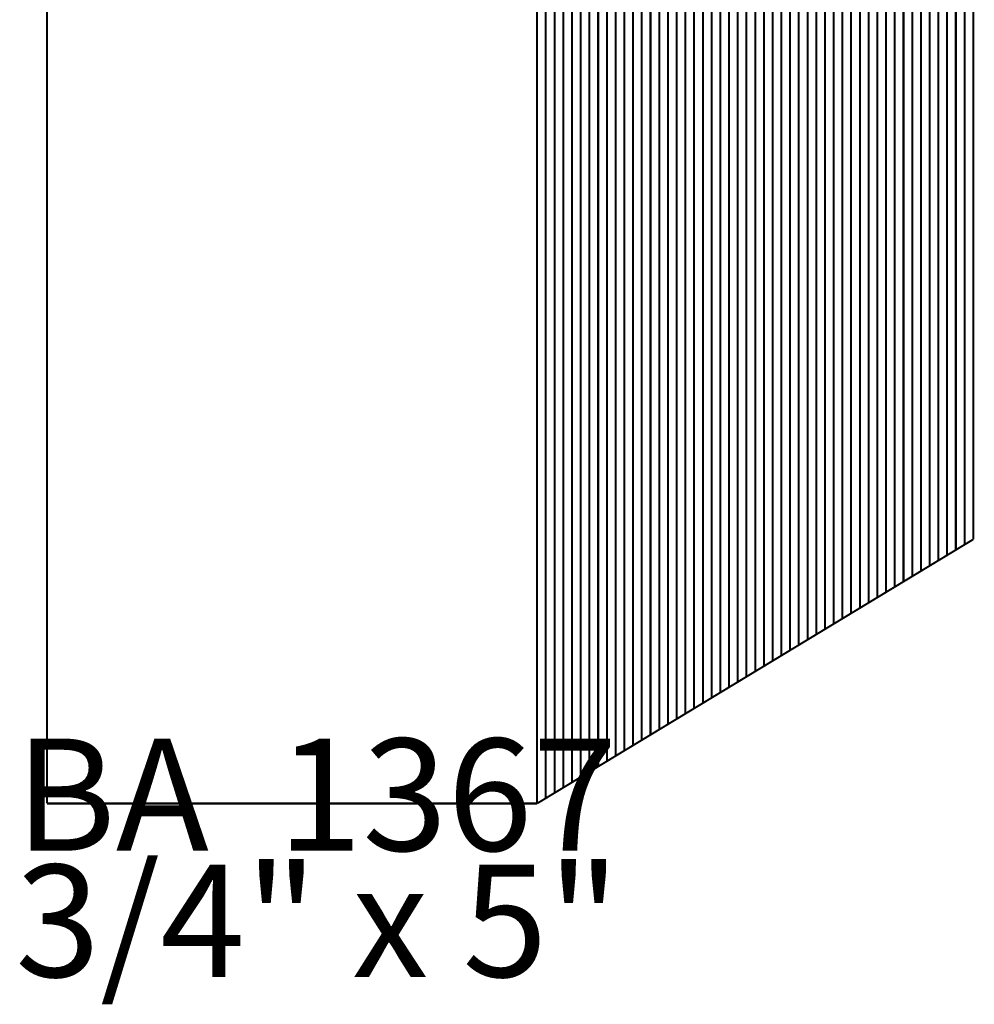
# Model space of a CAD drawing. Extents: x -2.73 to 2.23, y -3.4 to 3.93.
# Drawn here: x -0.61 to 0.81, y -3.4 to -1.94 of the extents above; entities that cross this region are included whole.
import ezdxf

# ---------------------------------------------------------------- set-up
doc = ezdxf.new("R2010")
doc.units = 0
doc.header["$MEASUREMENT"] = 0

msp = doc.modelspace()

# ---------------------------------------------------------------- linework, layer by layer
at = {"color": 7}
for points in [[(-0.565031, -3.103669, 0.003, 0.003, 0), (-0.565031, 1.679402, 0.003, 0.003, 0)], [(0.162961, -1.025768, 0.003, 0.003, 0), (0.162961, -3.103669, 0.003, 0.003, 0)], [(0.162961, -3.103669, 0.003, 0.003, 0), (-0.565031, -3.103669, 0.003, 0.003, 0)]]:
    msp.add_lwpolyline(points, format="xyseb", dxfattribs=at)
at = {"color": 0}
for points in [[(0.797925, -0.641114, 0.003, 0.003, 0), (0.797925, -2.719016, 0.003, 0.003, 0)], [(0.797925, -2.719016, 0.003, 0.003, 0), (0.797925, -0.641114, 0.003, 0.003, 0)], [(0.797925, -0.641114, 0.003, 0.003, 0), (0.797925, -2.719016, 0.003, 0.003, 0)], [(0.797925, -2.719016, 0.003, 0.003, 0), (0.797925, -0.641114, 0.003, 0.003, 0)], [(0.810882, -0.633268, 0.003, 0.003, 0), (0.810882, -2.711169, 0.003, 0.003, 0)], [(0.810882, -2.711169, 0.003, 0.003, 0), (0.810882, -0.633268, 0.003, 0.003, 0)], [(0.810882, -0.633268, 0.003, 0.003, 0), (0.810882, -2.711169, 0.003, 0.003, 0)], [(0.810882, -2.711169, 0.003, 0.003, 0), (0.810882, -0.633268, 0.003, 0.003, 0)], [(0.810886, -0.633264, 0.003, 0.003, 0), (0.810886, -2.711165, 0.003, 0.003, 0)], [(0.810886, -0.633264, 0.003, 0.003, 0), (0.810886, -2.711165, 0.003, 0.003, 0)], [(0.810886, -0.633264, 0.003, 0.003, 0), (0.810886, -2.711165, 0.003, 0.003, 0)], [(0.810886, -0.633264, 0.003, 0.003, 0), (0.810886, -2.711165, 0.003, 0.003, 0)], [(0.810886, -0.633264, 0.003, 0.003, 0), (0.810886, -2.711165, 0.003, 0.003, 0)], [(0.810886, -0.633264, 0.003, 0.003, 0), (0.810886, -2.711165, 0.003, 0.003, 0)], [(0.772008, -0.656815, 0.003, 0.003, 0), (0.772008, -2.734717, 0.003, 0.003, 0)], [(0.772008, -2.734717, 0.003, 0.003, 0), (0.772008, -0.656815, 0.003, 0.003, 0)], [(0.772008, -0.656815, 0.003, 0.003, 0), (0.772008, -2.734717, 0.003, 0.003, 0)], [(0.772008, -2.734717, 0.003, 0.003, 0), (0.772008, -0.656815, 0.003, 0.003, 0)], [(0.784969, -0.648965, 0.003, 0.003, 0), (0.784969, -2.726866, 0.003, 0.003, 0)], [(0.784969, -2.726866, 0.003, 0.003, 0), (0.784969, -0.648965, 0.003, 0.003, 0)], [(0.784969, -0.648965, 0.003, 0.003, 0), (0.784969, -2.726866, 0.003, 0.003, 0)], [(0.784969, -2.726866, 0.003, 0.003, 0), (0.784969, -0.648965, 0.003, 0.003, 0)], [(0.746091, -0.672516, 0.003, 0.003, 0), (0.746091, -2.750417, 0.003, 0.003, 0)], [(0.746091, -2.750417, 0.003, 0.003, 0), (0.746091, -0.672516, 0.003, 0.003, 0)], [(0.746091, -0.672516, 0.003, 0.003, 0), (0.746091, -2.750417, 0.003, 0.003, 0)], [(0.746091, -2.750417, 0.003, 0.003, 0), (0.746091, -0.672516, 0.003, 0.003, 0)], [(0.759051, -0.664665, 0.003, 0.003, 0), (0.759051, -2.742567, 0.003, 0.003, 0)], [(0.759051, -2.742567, 0.003, 0.003, 0), (0.759051, -0.664665, 0.003, 0.003, 0)], [(0.759051, -0.664665, 0.003, 0.003, 0), (0.759051, -2.742567, 0.003, 0.003, 0)], [(0.759051, -2.742567, 0.003, 0.003, 0), (0.759051, -0.664665, 0.003, 0.003, 0)], [(0.720173, -0.688217, 0.003, 0.003, 0), (0.720173, -2.766118, 0.003, 0.003, 0)], [(0.720173, -2.766118, 0.003, 0.003, 0), (0.720173, -0.688217, 0.003, 0.003, 0)], [(0.720173, -0.688217, 0.003, 0.003, 0), (0.720173, -2.766118, 0.003, 0.003, 0)], [(0.720173, -2.766118, 0.003, 0.003, 0), (0.720173, -0.688217, 0.003, 0.003, 0)], [(0.733134, -0.680366, 0.003, 0.003, 0), (0.733134, -2.758268, 0.003, 0.003, 0)], [(0.733134, -2.758268, 0.003, 0.003, 0), (0.733134, -0.680366, 0.003, 0.003, 0)], [(0.733134, -0.680366, 0.003, 0.003, 0), (0.733134, -2.758268, 0.003, 0.003, 0)], [(0.733134, -2.758268, 0.003, 0.003, 0), (0.733134, -0.680366, 0.003, 0.003, 0)], [(0.707217, -0.696067, 0.003, 0.003, 0), (0.707217, -2.773969, 0.003, 0.003, 0)], [(0.707217, -2.773969, 0.003, 0.003, 0), (0.707217, -0.696067, 0.003, 0.003, 0)], [(0.707217, -0.696067, 0.003, 0.003, 0), (0.707217, -2.773969, 0.003, 0.003, 0)], [(0.707217, -2.773969, 0.003, 0.003, 0), (0.707217, -0.696067, 0.003, 0.003, 0)], [(0.681299, -0.711764, 0.003, 0.003, 0), (0.681299, -2.789665, 0.003, 0.003, 0)], [(0.681299, -2.789665, 0.003, 0.003, 0), (0.681299, -0.711764, 0.003, 0.003, 0)], [(0.681299, -0.711764, 0.003, 0.003, 0), (0.681299, -2.789665, 0.003, 0.003, 0)], [(0.681299, -2.789665, 0.003, 0.003, 0), (0.681299, -0.711764, 0.003, 0.003, 0)], [(0.694256, -0.703917, 0.003, 0.003, 0), (0.694256, -2.781819, 0.003, 0.003, 0)], [(0.694256, -2.781819, 0.003, 0.003, 0), (0.694256, -0.703917, 0.003, 0.003, 0)], [(0.694256, -0.703917, 0.003, 0.003, 0), (0.694256, -2.781819, 0.003, 0.003, 0)], [(0.694256, -2.781819, 0.003, 0.003, 0), (0.694256, -0.703917, 0.003, 0.003, 0)], [(0.655382, -0.727465, 0.003, 0.003, 0), (0.655382, -2.805366, 0.003, 0.003, 0)], [(0.655382, -2.805366, 0.003, 0.003, 0), (0.655382, -0.727465, 0.003, 0.003, 0)], [(0.655382, -0.727465, 0.003, 0.003, 0), (0.655382, -2.805366, 0.003, 0.003, 0)], [(0.655382, -2.805366, 0.003, 0.003, 0), (0.655382, -0.727465, 0.003, 0.003, 0)], [(0.668339, -0.719618, 0.003, 0.003, 0), (0.668339, -2.79752, 0.003, 0.003, 0)], [(0.668339, -2.79752, 0.003, 0.003, 0), (0.668339, -0.719618, 0.003, 0.003, 0)], [(0.668339, -0.719618, 0.003, 0.003, 0), (0.668339, -2.79752, 0.003, 0.003, 0)], [(0.668339, -2.79752, 0.003, 0.003, 0), (0.668339, -0.719618, 0.003, 0.003, 0)], [(0.629465, -0.743165, 0.003, 0.003, 0), (0.629465, -2.821067, 0.003, 0.003, 0)], [(0.629465, -2.821067, 0.003, 0.003, 0), (0.629465, -0.743165, 0.003, 0.003, 0)], [(0.629465, -0.743165, 0.003, 0.003, 0), (0.629465, -2.821067, 0.003, 0.003, 0)], [(0.629465, -2.821067, 0.003, 0.003, 0), (0.629465, -0.743165, 0.003, 0.003, 0)], [(0.642425, -0.735315, 0.003, 0.003, 0), (0.642425, -2.813217, 0.003, 0.003, 0)], [(0.642425, -2.813217, 0.003, 0.003, 0), (0.642425, -0.735315, 0.003, 0.003, 0)], [(0.642425, -0.735315, 0.003, 0.003, 0), (0.642425, -2.813217, 0.003, 0.003, 0)], [(0.642425, -2.813217, 0.003, 0.003, 0), (0.642425, -0.735315, 0.003, 0.003, 0)], [(0.603547, -0.758866, 0.003, 0.003, 0), (0.603547, -2.836768, 0.003, 0.003, 0)], [(0.603547, -2.836768, 0.003, 0.003, 0), (0.603547, -0.758866, 0.003, 0.003, 0)], [(0.603547, -0.758866, 0.003, 0.003, 0), (0.603547, -2.836768, 0.003, 0.003, 0)], [(0.603547, -2.836768, 0.003, 0.003, 0), (0.603547, -0.758866, 0.003, 0.003, 0)], [(0.616508, -0.751016, 0.003, 0.003, 0), (0.616508, -2.828917, 0.003, 0.003, 0)], [(0.616508, -2.828917, 0.003, 0.003, 0), (0.616508, -0.751016, 0.003, 0.003, 0)], [(0.616508, -0.751016, 0.003, 0.003, 0), (0.616508, -2.828917, 0.003, 0.003, 0)], [(0.616508, -2.828917, 0.003, 0.003, 0), (0.616508, -0.751016, 0.003, 0.003, 0)], [(0.57763, -0.774567, 0.003, 0.003, 0), (0.57763, -2.852469, 0.003, 0.003, 0)], [(0.57763, -2.852469, 0.003, 0.003, 0), (0.57763, -0.774567, 0.003, 0.003, 0)], [(0.57763, -0.774567, 0.003, 0.003, 0), (0.57763, -2.852469, 0.003, 0.003, 0)], [(0.57763, -2.852469, 0.003, 0.003, 0), (0.57763, -0.774567, 0.003, 0.003, 0)], [(0.590591, -0.766717, 0.003, 0.003, 0), (0.590591, -2.844618, 0.003, 0.003, 0)], [(0.590591, -2.844618, 0.003, 0.003, 0), (0.590591, -0.766717, 0.003, 0.003, 0)], [(0.590591, -0.766717, 0.003, 0.003, 0), (0.590591, -2.844618, 0.003, 0.003, 0)], [(0.590591, -2.844618, 0.003, 0.003, 0), (0.590591, -0.766717, 0.003, 0.003, 0)], [(0.551713, -0.790268, 0.003, 0.003, 0), (0.551713, -2.868169, 0.003, 0.003, 0)], [(0.551713, -2.868169, 0.003, 0.003, 0), (0.551713, -0.790268, 0.003, 0.003, 0)], [(0.551713, -0.790268, 0.003, 0.003, 0), (0.551713, -2.868169, 0.003, 0.003, 0)], [(0.551713, -2.868169, 0.003, 0.003, 0), (0.551713, -0.790268, 0.003, 0.003, 0)], [(0.564673, -0.782417, 0.003, 0.003, 0), (0.564673, -2.860319, 0.003, 0.003, 0)], [(0.564673, -2.860319, 0.003, 0.003, 0), (0.564673, -0.782417, 0.003, 0.003, 0)], [(0.564673, -0.782417, 0.003, 0.003, 0), (0.564673, -2.860319, 0.003, 0.003, 0)], [(0.564673, -2.860319, 0.003, 0.003, 0), (0.564673, -0.782417, 0.003, 0.003, 0)], [(0.525795, -0.805969, 0.003, 0.003, 0), (0.525795, -2.88387, 0.003, 0.003, 0)], [(0.525795, -2.88387, 0.003, 0.003, 0), (0.525795, -0.805969, 0.003, 0.003, 0)], [(0.525795, -0.805969, 0.003, 0.003, 0), (0.525795, -2.88387, 0.003, 0.003, 0)], [(0.525795, -2.88387, 0.003, 0.003, 0), (0.525795, -0.805969, 0.003, 0.003, 0)], [(0.538756, -0.798118, 0.003, 0.003, 0), (0.538756, -2.87602, 0.003, 0.003, 0)], [(0.538756, -2.87602, 0.003, 0.003, 0), (0.538756, -0.798118, 0.003, 0.003, 0)], [(0.538756, -0.798118, 0.003, 0.003, 0), (0.538756, -2.87602, 0.003, 0.003, 0)], [(0.538756, -2.87602, 0.003, 0.003, 0), (0.538756, -0.798118, 0.003, 0.003, 0)], [(0.512839, -0.813815, 0.003, 0.003, 0), (0.512839, -2.891717, 0.003, 0.003, 0)], [(0.512839, -2.891717, 0.003, 0.003, 0), (0.512839, -0.813815, 0.003, 0.003, 0)], [(0.512839, -0.813815, 0.003, 0.003, 0), (0.512839, -2.891717, 0.003, 0.003, 0)], [(0.512839, -2.891717, 0.003, 0.003, 0), (0.512839, -0.813815, 0.003, 0.003, 0)], [(0.486921, -0.829516, 0.003, 0.003, 0), (0.486921, -2.907417, 0.003, 0.003, 0)], [(0.486921, -2.907417, 0.003, 0.003, 0), (0.486921, -0.829516, 0.003, 0.003, 0)], [(0.486921, -0.829516, 0.003, 0.003, 0), (0.486921, -2.907417, 0.003, 0.003, 0)], [(0.486921, -2.907417, 0.003, 0.003, 0), (0.486921, -0.829516, 0.003, 0.003, 0)], [(0.499878, -0.821669, 0.003, 0.003, 0), (0.499878, -2.899571, 0.003, 0.003, 0)], [(0.499878, -2.899571, 0.003, 0.003, 0), (0.499878, -0.821669, 0.003, 0.003, 0)], [(0.499878, -0.821669, 0.003, 0.003, 0), (0.499878, -2.899571, 0.003, 0.003, 0)], [(0.499878, -2.899571, 0.003, 0.003, 0), (0.499878, -0.821669, 0.003, 0.003, 0)], [(0.461004, -0.845217, 0.003, 0.003, 0), (0.461004, -2.923118, 0.003, 0.003, 0)], [(0.461004, -2.923118, 0.003, 0.003, 0), (0.461004, -0.845217, 0.003, 0.003, 0)], [(0.461004, -0.845217, 0.003, 0.003, 0), (0.461004, -2.923118, 0.003, 0.003, 0)], [(0.461004, -2.923118, 0.003, 0.003, 0), (0.461004, -0.845217, 0.003, 0.003, 0)], [(0.473965, -0.837366, 0.003, 0.003, 0), (0.473965, -2.915268, 0.003, 0.003, 0)], [(0.473965, -2.915268, 0.003, 0.003, 0), (0.473965, -0.837366, 0.003, 0.003, 0)], [(0.473965, -0.837366, 0.003, 0.003, 0), (0.473965, -2.915268, 0.003, 0.003, 0)], [(0.473965, -2.915268, 0.003, 0.003, 0), (0.473965, -0.837366, 0.003, 0.003, 0)], [(0.435087, -0.860917, 0.003, 0.003, 0), (0.435087, -2.938819, 0.003, 0.003, 0)], [(0.435087, -2.938819, 0.003, 0.003, 0), (0.435087, -0.860917, 0.003, 0.003, 0)], [(0.435087, -0.860917, 0.003, 0.003, 0), (0.435087, -2.938819, 0.003, 0.003, 0)], [(0.435087, -2.938819, 0.003, 0.003, 0), (0.435087, -0.860917, 0.003, 0.003, 0)], [(0.448047, -0.853067, 0.003, 0.003, 0), (0.448047, -2.930969, 0.003, 0.003, 0)], [(0.448047, -2.930969, 0.003, 0.003, 0), (0.448047, -0.853067, 0.003, 0.003, 0)], [(0.448047, -0.853067, 0.003, 0.003, 0), (0.448047, -2.930969, 0.003, 0.003, 0)], [(0.448047, -2.930969, 0.003, 0.003, 0), (0.448047, -0.853067, 0.003, 0.003, 0)], [(0.409169, -0.876618, 0.003, 0.003, 0), (0.409169, -2.95452, 0.003, 0.003, 0)], [(0.409169, -2.95452, 0.003, 0.003, 0), (0.409169, -0.876618, 0.003, 0.003, 0)], [(0.409169, -0.876618, 0.003, 0.003, 0), (0.409169, -2.95452, 0.003, 0.003, 0)], [(0.409169, -2.95452, 0.003, 0.003, 0), (0.409169, -0.876618, 0.003, 0.003, 0)], [(0.42213, -0.868768, 0.003, 0.003, 0), (0.42213, -2.946669, 0.003, 0.003, 0)], [(0.42213, -2.946669, 0.003, 0.003, 0), (0.42213, -0.868768, 0.003, 0.003, 0)], [(0.42213, -0.868768, 0.003, 0.003, 0), (0.42213, -2.946669, 0.003, 0.003, 0)], [(0.42213, -2.946669, 0.003, 0.003, 0), (0.42213, -0.868768, 0.003, 0.003, 0)], [(0.383252, -0.892319, 0.003, 0.003, 0), (0.383252, -2.97022, 0.003, 0.003, 0)], [(0.383252, -2.97022, 0.003, 0.003, 0), (0.383252, -0.892319, 0.003, 0.003, 0)], [(0.383252, -0.892319, 0.003, 0.003, 0), (0.383252, -2.97022, 0.003, 0.003, 0)], [(0.383252, -2.97022, 0.003, 0.003, 0), (0.383252, -0.892319, 0.003, 0.003, 0)], [(0.396213, -0.884469, 0.003, 0.003, 0), (0.396213, -2.96237, 0.003, 0.003, 0)], [(0.396213, -2.96237, 0.003, 0.003, 0), (0.396213, -0.884469, 0.003, 0.003, 0)], [(0.396213, -0.884469, 0.003, 0.003, 0), (0.396213, -2.96237, 0.003, 0.003, 0)], [(0.396213, -2.96237, 0.003, 0.003, 0), (0.396213, -0.884469, 0.003, 0.003, 0)], [(0.357335, -0.90802, 0.003, 0.003, 0), (0.357335, -2.985921, 0.003, 0.003, 0)], [(0.357335, -2.985921, 0.003, 0.003, 0), (0.357335, -0.90802, 0.003, 0.003, 0)], [(0.357335, -0.90802, 0.003, 0.003, 0), (0.357335, -2.985921, 0.003, 0.003, 0)], [(0.357335, -2.985921, 0.003, 0.003, 0), (0.357335, -0.90802, 0.003, 0.003, 0)], [(0.370295, -0.900165, 0.003, 0.003, 0), (0.370295, -2.978067, 0.003, 0.003, 0)], [(0.370295, -2.978067, 0.003, 0.003, 0), (0.370295, -0.900165, 0.003, 0.003, 0)], [(0.370295, -0.900165, 0.003, 0.003, 0), (0.370295, -2.978067, 0.003, 0.003, 0)], [(0.370295, -2.978067, 0.003, 0.003, 0), (0.370295, -0.900165, 0.003, 0.003, 0)], [(0.344378, -0.915866, 0.003, 0.003, 0), (0.344378, -2.993768, 0.003, 0.003, 0)], [(0.344378, -2.993768, 0.003, 0.003, 0), (0.344378, -0.915866, 0.003, 0.003, 0)], [(0.344378, -0.915866, 0.003, 0.003, 0), (0.344378, -2.993768, 0.003, 0.003, 0)], [(0.344378, -2.993768, 0.003, 0.003, 0), (0.344378, -0.915866, 0.003, 0.003, 0)], [(0.318461, -0.931567, 0.003, 0.003, 0), (0.318461, -3.009469, 0.003, 0.003, 0)], [(0.318461, -3.009469, 0.003, 0.003, 0), (0.318461, -0.931567, 0.003, 0.003, 0)], [(0.318461, -0.931567, 0.003, 0.003, 0), (0.318461, -3.009469, 0.003, 0.003, 0)], [(0.318461, -3.009469, 0.003, 0.003, 0), (0.318461, -0.931567, 0.003, 0.003, 0)], [(0.331417, -0.92372, 0.003, 0.003, 0), (0.331417, -3.001622, 0.003, 0.003, 0)], [(0.331417, -3.001622, 0.003, 0.003, 0), (0.331417, -0.92372, 0.003, 0.003, 0)], [(0.331417, -0.92372, 0.003, 0.003, 0), (0.331417, -3.001622, 0.003, 0.003, 0)], [(0.331417, -3.001622, 0.003, 0.003, 0), (0.331417, -0.92372, 0.003, 0.003, 0)], [(0.292543, -0.947268, 0.003, 0.003, 0), (0.292543, -3.025169, 0.003, 0.003, 0)], [(0.292543, -3.025169, 0.003, 0.003, 0), (0.292543, -0.947268, 0.003, 0.003, 0)], [(0.292543, -0.947268, 0.003, 0.003, 0), (0.292543, -3.025169, 0.003, 0.003, 0)], [(0.292543, -3.025169, 0.003, 0.003, 0), (0.292543, -0.947268, 0.003, 0.003, 0)], [(0.305504, -0.939417, 0.003, 0.003, 0), (0.305504, -3.017319, 0.003, 0.003, 0)], [(0.305504, -3.017319, 0.003, 0.003, 0), (0.305504, -0.939417, 0.003, 0.003, 0)], [(0.305504, -0.939417, 0.003, 0.003, 0), (0.305504, -3.017319, 0.003, 0.003, 0)], [(0.305504, -3.017319, 0.003, 0.003, 0), (0.305504, -0.939417, 0.003, 0.003, 0)], [(0.266626, -0.962969, 0.003, 0.003, 0), (0.266626, -3.04087, 0.003, 0.003, 0)], [(0.266626, -3.04087, 0.003, 0.003, 0), (0.266626, -0.962969, 0.003, 0.003, 0)], [(0.266626, -0.962969, 0.003, 0.003, 0), (0.266626, -3.04087, 0.003, 0.003, 0)], [(0.266626, -3.04087, 0.003, 0.003, 0), (0.266626, -0.962969, 0.003, 0.003, 0)], [(0.279587, -0.955118, 0.003, 0.003, 0), (0.279587, -3.03302, 0.003, 0.003, 0)], [(0.279587, -3.03302, 0.003, 0.003, 0), (0.279587, -0.955118, 0.003, 0.003, 0)], [(0.279587, -0.955118, 0.003, 0.003, 0), (0.279587, -3.03302, 0.003, 0.003, 0)], [(0.279587, -3.03302, 0.003, 0.003, 0), (0.279587, -0.955118, 0.003, 0.003, 0)], [(0.240709, -0.978669, 0.003, 0.003, 0), (0.240709, -3.056571, 0.003, 0.003, 0)], [(0.240709, -3.056571, 0.003, 0.003, 0), (0.240709, -0.978669, 0.003, 0.003, 0)], [(0.240709, -0.978669, 0.003, 0.003, 0), (0.240709, -3.056571, 0.003, 0.003, 0)], [(0.240709, -3.056571, 0.003, 0.003, 0), (0.240709, -0.978669, 0.003, 0.003, 0)], [(0.253669, -0.970819, 0.003, 0.003, 0), (0.253669, -3.04872, 0.003, 0.003, 0)], [(0.253669, -3.04872, 0.003, 0.003, 0), (0.253669, -0.970819, 0.003, 0.003, 0)], [(0.253669, -0.970819, 0.003, 0.003, 0), (0.253669, -3.04872, 0.003, 0.003, 0)], [(0.253669, -3.04872, 0.003, 0.003, 0), (0.253669, -0.970819, 0.003, 0.003, 0)], [(0.214791, -0.99437, 0.003, 0.003, 0), (0.214791, -3.072272, 0.003, 0.003, 0)], [(0.214791, -3.072272, 0.003, 0.003, 0), (0.214791, -0.99437, 0.003, 0.003, 0)], [(0.214791, -0.99437, 0.003, 0.003, 0), (0.214791, -3.072272, 0.003, 0.003, 0)], [(0.214791, -3.072272, 0.003, 0.003, 0), (0.214791, -0.99437, 0.003, 0.003, 0)], [(0.227752, -0.98652, 0.003, 0.003, 0), (0.227752, -3.064421, 0.003, 0.003, 0)], [(0.227752, -3.064421, 0.003, 0.003, 0), (0.227752, -0.98652, 0.003, 0.003, 0)], [(0.227752, -0.98652, 0.003, 0.003, 0), (0.227752, -3.064421, 0.003, 0.003, 0)], [(0.227752, -3.064421, 0.003, 0.003, 0), (0.227752, -0.98652, 0.003, 0.003, 0)], [(0.188874, -1.010071, 0.003, 0.003, 0), (0.188874, -3.087972, 0.003, 0.003, 0)], [(0.188874, -3.087972, 0.003, 0.003, 0), (0.188874, -1.010071, 0.003, 0.003, 0)], [(0.188874, -1.010071, 0.003, 0.003, 0), (0.188874, -3.087972, 0.003, 0.003, 0)], [(0.188874, -3.087972, 0.003, 0.003, 0), (0.188874, -1.010071, 0.003, 0.003, 0)], [(0.201835, -1.002217, 0.003, 0.003, 0), (0.201835, -3.080118, 0.003, 0.003, 0)], [(0.201835, -3.080118, 0.003, 0.003, 0), (0.201835, -1.002217, 0.003, 0.003, 0)], [(0.201835, -1.002217, 0.003, 0.003, 0), (0.201835, -3.080118, 0.003, 0.003, 0)], [(0.201835, -3.080118, 0.003, 0.003, 0), (0.201835, -1.002217, 0.003, 0.003, 0)], [(0.175917, -1.017917, 0.003, 0.003, 0), (0.175917, -3.095819, 0.003, 0.003, 0)], [(0.175917, -3.095819, 0.003, 0.003, 0), (0.175917, -1.017917, 0.003, 0.003, 0)], [(0.175917, -1.017917, 0.003, 0.003, 0), (0.175917, -3.095819, 0.003, 0.003, 0)], [(0.175917, -3.095819, 0.003, 0.003, 0), (0.175917, -1.017917, 0.003, 0.003, 0)], [(0.162961, -3.103669, 0.003, 0.003, 0), (0.162961, -1.025768, 0.003, 0.003, 0)], [(0.162961, -3.103669, 0.003, 0.003, 0), (0.162961, -1.025768, 0.003, 0.003, 0)], [(0.162961, -3.103669, 0.003, 0.003, 0), (0.162961, -1.025768, 0.003, 0.003, 0)], [(0.162961, -3.103669, 0.003, 0.003, 0), (0.162961, -1.025768, 0.003, 0.003, 0)], [(0.162961, -3.103669, 0.003, 0.003, 0), (0.162961, -1.025768, 0.003, 0.003, 0)], [(0.162961, -3.103669, 0.003, 0.003, 0), (0.162961, -1.025768, 0.003, 0.003, 0)], [(0.810886, -2.711165, 0.003, 0.003, 0), (0.162961, -3.103669, 0.003, 0.003, 0)], [(0.810886, -2.711165, 0.003, 0.003, 0), (0.162961, -3.103669, 0.003, 0.003, 0)], [(0.797925, -2.719016, 0.003, 0.003, 0), (0.772008, -2.734717, 0.003, 0.003, 0)], [(0.797925, -2.719016, 0.003, 0.003, 0), (0.772008, -2.734717, 0.003, 0.003, 0)], [(0.810882, -2.711169, 0.003, 0.003, 0), (0.784969, -2.726866, 0.003, 0.003, 0)], [(0.810882, -2.711169, 0.003, 0.003, 0), (0.784969, -2.726866, 0.003, 0.003, 0)], [(0.810886, -2.711165, 0.003, 0.003, 0), (0.797925, -2.719016, 0.003, 0.003, 0)], [(0.810886, -2.711165, 0.003, 0.003, 0), (0.797925, -2.719016, 0.003, 0.003, 0)], [(0.810886, -2.711165, 0.003, 0.003, 0), (0.810882, -2.711169, 0.003, 0.003, 0)], [(0.810886, -2.711165, 0.003, 0.003, 0), (0.810882, -2.711169, 0.003, 0.003, 0)], [(0.772008, -2.734717, 0.003, 0.003, 0), (0.746091, -2.750417, 0.003, 0.003, 0)], [(0.772008, -2.734717, 0.003, 0.003, 0), (0.746091, -2.750417, 0.003, 0.003, 0)], [(0.784969, -2.726866, 0.003, 0.003, 0), (0.759051, -2.742567, 0.003, 0.003, 0)], [(0.784969, -2.726866, 0.003, 0.003, 0), (0.759051, -2.742567, 0.003, 0.003, 0)], [(0.746091, -2.750417, 0.003, 0.003, 0), (0.720173, -2.766118, 0.003, 0.003, 0)], [(0.746091, -2.750417, 0.003, 0.003, 0), (0.720173, -2.766118, 0.003, 0.003, 0)], [(0.759051, -2.742567, 0.003, 0.003, 0), (0.733134, -2.758268, 0.003, 0.003, 0)], [(0.759051, -2.742567, 0.003, 0.003, 0), (0.733134, -2.758268, 0.003, 0.003, 0)], [(0.720173, -2.766118, 0.003, 0.003, 0), (0.694256, -2.781819, 0.003, 0.003, 0)], [(0.720173, -2.766118, 0.003, 0.003, 0), (0.694256, -2.781819, 0.003, 0.003, 0)], [(0.733134, -2.758268, 0.003, 0.003, 0), (0.707217, -2.773969, 0.003, 0.003, 0)], [(0.733134, -2.758268, 0.003, 0.003, 0), (0.707217, -2.773969, 0.003, 0.003, 0)], [(0.707217, -2.773969, 0.003, 0.003, 0), (0.681299, -2.789665, 0.003, 0.003, 0)], [(0.707217, -2.773969, 0.003, 0.003, 0), (0.681299, -2.789665, 0.003, 0.003, 0)], [(0.681299, -2.789665, 0.003, 0.003, 0), (0.655382, -2.805366, 0.003, 0.003, 0)], [(0.681299, -2.789665, 0.003, 0.003, 0), (0.655382, -2.805366, 0.003, 0.003, 0)], [(0.694256, -2.781819, 0.003, 0.003, 0), (0.668339, -2.79752, 0.003, 0.003, 0)], [(0.694256, -2.781819, 0.003, 0.003, 0), (0.668339, -2.79752, 0.003, 0.003, 0)], [(0.655382, -2.805366, 0.003, 0.003, 0), (0.629465, -2.821067, 0.003, 0.003, 0)], [(0.655382, -2.805366, 0.003, 0.003, 0), (0.629465, -2.821067, 0.003, 0.003, 0)], [(0.668339, -2.79752, 0.003, 0.003, 0), (0.642425, -2.813217, 0.003, 0.003, 0)], [(0.668339, -2.79752, 0.003, 0.003, 0), (0.642425, -2.813217, 0.003, 0.003, 0)], [(0.629465, -2.821067, 0.003, 0.003, 0), (0.603547, -2.836768, 0.003, 0.003, 0)], [(0.629465, -2.821067, 0.003, 0.003, 0), (0.603547, -2.836768, 0.003, 0.003, 0)], [(0.642425, -2.813217, 0.003, 0.003, 0), (0.616508, -2.828917, 0.003, 0.003, 0)], [(0.642425, -2.813217, 0.003, 0.003, 0), (0.616508, -2.828917, 0.003, 0.003, 0)], [(0.603547, -2.836768, 0.003, 0.003, 0), (0.57763, -2.852469, 0.003, 0.003, 0)], [(0.603547, -2.836768, 0.003, 0.003, 0), (0.57763, -2.852469, 0.003, 0.003, 0)], [(0.616508, -2.828917, 0.003, 0.003, 0), (0.590591, -2.844618, 0.003, 0.003, 0)], [(0.616508, -2.828917, 0.003, 0.003, 0), (0.590591, -2.844618, 0.003, 0.003, 0)], [(0.57763, -2.852469, 0.003, 0.003, 0), (0.551713, -2.868169, 0.003, 0.003, 0)], [(0.57763, -2.852469, 0.003, 0.003, 0), (0.551713, -2.868169, 0.003, 0.003, 0)], [(0.590591, -2.844618, 0.003, 0.003, 0), (0.564673, -2.860319, 0.003, 0.003, 0)], [(0.590591, -2.844618, 0.003, 0.003, 0), (0.564673, -2.860319, 0.003, 0.003, 0)], [(0.551713, -2.868169, 0.003, 0.003, 0), (0.525795, -2.88387, 0.003, 0.003, 0)], [(0.551713, -2.868169, 0.003, 0.003, 0), (0.525795, -2.88387, 0.003, 0.003, 0)], [(0.564673, -2.860319, 0.003, 0.003, 0), (0.538756, -2.87602, 0.003, 0.003, 0)], [(0.564673, -2.860319, 0.003, 0.003, 0), (0.538756, -2.87602, 0.003, 0.003, 0)], [(0.525795, -2.88387, 0.003, 0.003, 0), (0.499878, -2.899571, 0.003, 0.003, 0)], [(0.525795, -2.88387, 0.003, 0.003, 0), (0.499878, -2.899571, 0.003, 0.003, 0)], [(0.538756, -2.87602, 0.003, 0.003, 0), (0.512839, -2.891717, 0.003, 0.003, 0)], [(0.538756, -2.87602, 0.003, 0.003, 0), (0.512839, -2.891717, 0.003, 0.003, 0)], [(0.512839, -2.891717, 0.003, 0.003, 0), (0.486921, -2.907417, 0.003, 0.003, 0)], [(0.512839, -2.891717, 0.003, 0.003, 0), (0.486921, -2.907417, 0.003, 0.003, 0)], [(0.486921, -2.907417, 0.003, 0.003, 0), (0.461004, -2.923118, 0.003, 0.003, 0)], [(0.486921, -2.907417, 0.003, 0.003, 0), (0.461004, -2.923118, 0.003, 0.003, 0)], [(0.499878, -2.899571, 0.003, 0.003, 0), (0.473965, -2.915268, 0.003, 0.003, 0)], [(0.499878, -2.899571, 0.003, 0.003, 0), (0.473965, -2.915268, 0.003, 0.003, 0)], [(0.461004, -2.923118, 0.003, 0.003, 0), (0.435087, -2.938819, 0.003, 0.003, 0)], [(0.461004, -2.923118, 0.003, 0.003, 0), (0.435087, -2.938819, 0.003, 0.003, 0)], [(0.473965, -2.915268, 0.003, 0.003, 0), (0.448047, -2.930969, 0.003, 0.003, 0)], [(0.473965, -2.915268, 0.003, 0.003, 0), (0.448047, -2.930969, 0.003, 0.003, 0)], [(0.435087, -2.938819, 0.003, 0.003, 0), (0.409169, -2.95452, 0.003, 0.003, 0)], [(0.435087, -2.938819, 0.003, 0.003, 0), (0.409169, -2.95452, 0.003, 0.003, 0)], [(0.448047, -2.930969, 0.003, 0.003, 0), (0.42213, -2.946669, 0.003, 0.003, 0)], [(0.448047, -2.930969, 0.003, 0.003, 0), (0.42213, -2.946669, 0.003, 0.003, 0)], [(0.409169, -2.95452, 0.003, 0.003, 0), (0.383252, -2.97022, 0.003, 0.003, 0)], [(0.409169, -2.95452, 0.003, 0.003, 0), (0.383252, -2.97022, 0.003, 0.003, 0)], [(0.42213, -2.946669, 0.003, 0.003, 0), (0.396213, -2.96237, 0.003, 0.003, 0)], [(0.42213, -2.946669, 0.003, 0.003, 0), (0.396213, -2.96237, 0.003, 0.003, 0)], [(0.383252, -2.97022, 0.003, 0.003, 0), (0.357335, -2.985921, 0.003, 0.003, 0)], [(0.383252, -2.97022, 0.003, 0.003, 0), (0.357335, -2.985921, 0.003, 0.003, 0)], [(0.396213, -2.96237, 0.003, 0.003, 0), (0.370295, -2.978067, 0.003, 0.003, 0)], [(0.396213, -2.96237, 0.003, 0.003, 0), (0.370295, -2.978067, 0.003, 0.003, 0)], [(0.357335, -2.985921, 0.003, 0.003, 0), (0.331417, -3.001622, 0.003, 0.003, 0)], [(0.357335, -2.985921, 0.003, 0.003, 0), (0.331417, -3.001622, 0.003, 0.003, 0)], [(0.370295, -2.978067, 0.003, 0.003, 0), (0.344378, -2.993768, 0.003, 0.003, 0)], [(0.370295, -2.978067, 0.003, 0.003, 0), (0.344378, -2.993768, 0.003, 0.003, 0)], [(0.344378, -2.993768, 0.003, 0.003, 0), (0.318461, -3.009469, 0.003, 0.003, 0)], [(0.344378, -2.993768, 0.003, 0.003, 0), (0.318461, -3.009469, 0.003, 0.003, 0)], [(0.318461, -3.009469, 0.003, 0.003, 0), (0.292543, -3.025169, 0.003, 0.003, 0)], [(0.318461, -3.009469, 0.003, 0.003, 0), (0.292543, -3.025169, 0.003, 0.003, 0)], [(0.331417, -3.001622, 0.003, 0.003, 0), (0.305504, -3.017319, 0.003, 0.003, 0)], [(0.331417, -3.001622, 0.003, 0.003, 0), (0.305504, -3.017319, 0.003, 0.003, 0)], [(0.292543, -3.025169, 0.003, 0.003, 0), (0.266626, -3.04087, 0.003, 0.003, 0)], [(0.292543, -3.025169, 0.003, 0.003, 0), (0.266626, -3.04087, 0.003, 0.003, 0)], [(0.305504, -3.017319, 0.003, 0.003, 0), (0.279587, -3.03302, 0.003, 0.003, 0)], [(0.305504, -3.017319, 0.003, 0.003, 0), (0.279587, -3.03302, 0.003, 0.003, 0)], [(0.266626, -3.04087, 0.003, 0.003, 0), (0.240709, -3.056571, 0.003, 0.003, 0)], [(0.266626, -3.04087, 0.003, 0.003, 0), (0.240709, -3.056571, 0.003, 0.003, 0)], [(0.279587, -3.03302, 0.003, 0.003, 0), (0.253669, -3.04872, 0.003, 0.003, 0)], [(0.279587, -3.03302, 0.003, 0.003, 0), (0.253669, -3.04872, 0.003, 0.003, 0)], [(0.240709, -3.056571, 0.003, 0.003, 0), (0.214791, -3.072272, 0.003, 0.003, 0)], [(0.240709, -3.056571, 0.003, 0.003, 0), (0.214791, -3.072272, 0.003, 0.003, 0)], [(0.253669, -3.04872, 0.003, 0.003, 0), (0.227752, -3.064421, 0.003, 0.003, 0)], [(0.253669, -3.04872, 0.003, 0.003, 0), (0.227752, -3.064421, 0.003, 0.003, 0)], [(0.214791, -3.072272, 0.003, 0.003, 0), (0.188874, -3.087972, 0.003, 0.003, 0)], [(0.214791, -3.072272, 0.003, 0.003, 0), (0.188874, -3.087972, 0.003, 0.003, 0)], [(0.227752, -3.064421, 0.003, 0.003, 0), (0.201835, -3.080118, 0.003, 0.003, 0)], [(0.227752, -3.064421, 0.003, 0.003, 0), (0.201835, -3.080118, 0.003, 0.003, 0)], [(0.188874, -3.087972, 0.003, 0.003, 0), (0.162961, -3.103669, 0.003, 0.003, 0)], [(0.188874, -3.087972, 0.003, 0.003, 0), (0.162961, -3.103669, 0.003, 0.003, 0)], [(0.201835, -3.080118, 0.003, 0.003, 0), (0.175917, -3.095819, 0.003, 0.003, 0)], [(0.201835, -3.080118, 0.003, 0.003, 0), (0.175917, -3.095819, 0.003, 0.003, 0)], [(0.175917, -3.095819, 0.003, 0.003, 0), (0.162961, -3.103669, 0.003, 0.003, 0)], [(0.175917, -3.095819, 0.003, 0.003, 0), (0.162961, -3.103669, 0.003, 0.003, 0)]]:
    msp.add_lwpolyline(points, format="xyseb", dxfattribs=at)

# ---------------------------------------------------------------- texts
at = {"color": 0, "char_height": 0.166665, "attachment_point": 1}
for s, insert in [('{\\fBookman Old Style|b0|i0|c0|p32;BA  1367}', (-0.612173, -3.007217)), ('{\\fBookman Old Style|b0|i0|c0|p32;3/4" x 5"}', (-0.612173, -3.194717))]:
    msp.add_mtext(s, dxfattribs=dict(at, insert=insert))

doc.saveas('drawing.dxf')
